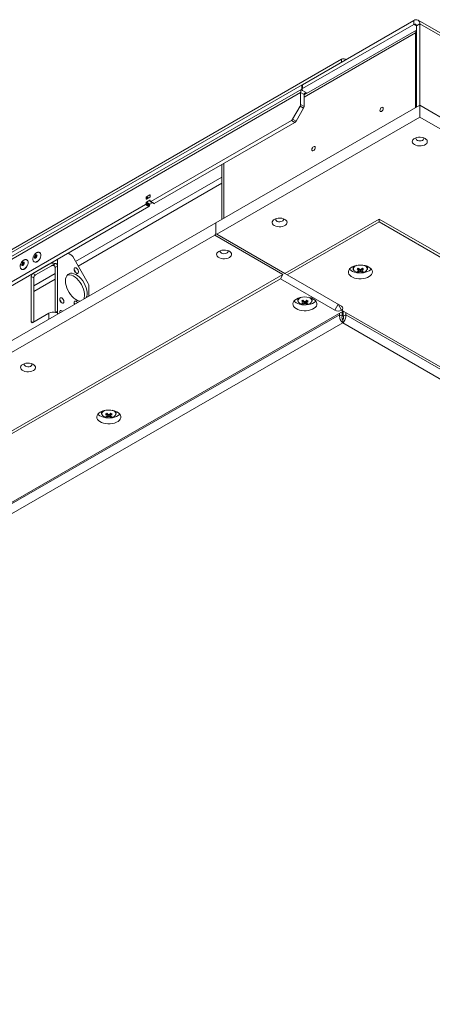
# Model space of a CAD drawing. Units: millimetres. Extents: x 100 to 7803, y 554 to 7931.
# Drawn here: x 6502 to 6845, y 1785 to 2605 of the extents above; entities that cross this region are included whole.
import ezdxf

# ---------------------------------------------------------------- set-up
doc = ezdxf.new("R2010")
doc.units = ezdxf.units.MM

msp = doc.modelspace()

# ---------------------------------------------------------------- linework, layer by layer
at = {"color": 7, "linetype": 'Continuous', "lineweight": 18}
for p, q in [((6737.11, 2551.18), (6829.74, 2604.65)), ((6737.11, 2547.91), (6829.74, 2601.38)), ((6829.74, 2601.38), (6829.74, 2604.65)), ((6831.86, 2600.16), (6834.69, 2601.79)), ((6831.86, 2600.16), (6831.86, 2532.37)), ((7671.16, 2121.27), (6833.24, 2605)), ((6834.69, 2601.79), (6834.69, 2534.01)), ((7672.61, 2118.07), (6834.69, 2601.79)), ((6831.86, 2596.58), (6738.38, 2542.61)), ((6831.86, 2594.89), (6831.08, 2594.4)), ((6769.63, 2572.4), (5701.62, 1955.85)), ((6769.63, 2569.95), (5701.62, 1953.4)), ((6769.63, 2569.95), (6769.63, 2572.4)), ((6773.17, 2571.99), (6772.46, 2572.4)), ((6737.11, 2551.18), (6737.11, 2547.91)), ((6735.55, 2544.56), (5735.7, 1967.36)), ((6736.52, 2547.49), (5737.15, 1970.57)), ((6735.55, 2544.56), (6735.55, 2534.62)), ((6738.38, 2542.93), (6735.55, 2544.56)), ((6736.52, 2550.36), (6736.52, 2547.09)), ((6740.92, 2544.08), (6737.11, 2546.28)), ((6738.38, 2542.93), (6738.38, 2532.99)), ((6740.5, 2544.15), (6740.78, 2544)), ((6735.55, 2534.62), (6738.38, 2532.99)), ((6664.98, 2436.04), (6834.69, 2534.01)), ((6728.9, 2522.42), (6735.14, 2533.23)), ((6737.97, 2531.6), (6731.72, 2520.78)), ((6737.97, 2531.6), (6735.14, 2533.23)), ((6834.69, 2524.21), (6834.69, 2534.01)), ((7803.42, 1974.77), (6834.69, 2534.01)), ((6727.9, 2521.36), (6610.81, 2453.77)), ((6730.72, 2519.73), (6613.64, 2452.14)), ((6665.69, 2426.65), (6834.69, 2524.21)), ((6730.72, 2519.73), (6727.9, 2521.36)), ((6728.9, 2522.42), (6731.72, 2520.78)), ((7803.42, 1964.97), (6834.69, 2524.21)), ((6670.07, 2484.71), (6670.07, 2438.97)), ((6606.92, 2457.24), (6606.92, 2456.01)), ((6606.92, 2452.75), (6606.92, 2451.93)), ((6609.75, 2451.11), (6606.92, 2452.75)), ((6610.1, 2459.48), (6607.27, 2457.85)), ((6607.27, 2455.81), (6610.1, 2457.44)), ((6610.1, 2454.99), (6607.27, 2453.36)), ((6610.1, 2451.73), (6607.27, 2453.36)), ((6612.08, 2452.87), (6610.1, 2451.73)), ((6610.45, 2458.05), (6610.45, 2459.28)), ((6610.45, 2453.97), (6610.45, 2454.79)), ((6610.56, 2453.74), (6613.39, 2452.11)), ((6610.81, 2453.77), (6613.64, 2452.14)), ((6606.57, 2451.32), (6489.48, 2383.73)), ((6609.39, 2449.69), (6492.31, 2382.09)), ((6609.39, 2449.69), (6606.57, 2451.32)), ((6606.92, 2451.93), (6609.75, 2450.3)), ((6609.75, 2451.11), (6609.75, 2450.3)), ((6664.98, 2436.04), (5664.85, 1858.67)), ((6664.98, 2427.05), (6664.98, 2436.04)), ((6800.75, 2439.3), (6722.26, 2393.99)), ((6800.75, 2436.85), (6724.38, 2392.76)), ((6800.75, 2439.3), (7656.35, 1945.37)), ((6800.75, 2439.3), (6800.75, 2436.85)), ((6800.75, 2436.85), (7656.35, 1942.92)), ((6664.28, 2425.83), (5665.56, 1849.28)), ((6664.98, 2427.05), (6664.28, 2425.83)), ((6664.28, 2425.83), (6720.84, 2393.17)), ((6664.98, 2427.05), (6665.69, 2426.65)), ((6722.26, 2393.99), (6665.69, 2426.65)), ((6518.6, 2411.3), (6518.46, 2411.38)), ((6507.99, 2405.18), (6507.85, 2405.26)), ((6513.96, 2403.59), (6514.1, 2403.51)), ((6513.96, 2403.59), (6514.03, 2403.55)), ((6542.16, 2410.87), (6544.46, 2409.54)), ((6558.86, 2385.62), (6545.96, 2407.96)), ((6503.35, 2397.46), (6503.49, 2397.38)), ((6503.35, 2397.46), (6503.42, 2397.43)), ((6526.18, 2401.65), (6512.81, 2393.93)), ((6514.93, 2392.71), (6528.3, 2400.42)), ((6528.82, 2400.64), (6531.69, 2402.3)), ((6533.39, 2400.01), (6531.27, 2398.79)), ((6531.27, 2398.79), (6531.27, 2361.55)), ((6533.39, 2362.45), (6533.39, 2400.01)), ((6779.19, 2399.83), (6779.19, 2398.21)), ((6783.51, 2395.23), (6784.33, 2397.61)), ((6786.88, 2395.23), (6786.05, 2397.61)), ((6786.64, 2396.2), (6786.62, 2396.51)), ((6791.19, 2398.21), (6791.19, 2399.83)), ((5722.13, 1816.63), (6720.84, 2393.17)), ((5724.25, 1815.4), (6718.72, 2389.5)), ((6511.4, 2391.48), (6511.4, 2353.92)), ((6513.52, 2390.26), (6511.4, 2391.48)), ((6512.81, 2393.93), (6514.93, 2392.71)), ((6513.52, 2353.51), (6513.52, 2390.26)), ((6720.84, 2393.17), (6718.72, 2389.5)), ((6718.72, 2389.5), (6763.98, 2363.37)), ((6724.38, 2392.76), (6722.26, 2393.99)), ((6724.38, 2392.76), (6769.63, 2366.64)), ((6559.48, 2383.53), (6559.48, 2375.13)), ((6733.09, 2373.22), (6733.09, 2371.6)), ((6737.4, 2368.61), (6738.23, 2370.99)), ((6740.77, 2368.61), (6739.95, 2370.99)), ((6745.09, 2371.6), (6745.09, 2373.22)), ((5770.92, 1785.19), (6771.05, 2362.56)), ((6740.54, 2369.58), (6740.52, 2369.89)), ((6766.81, 2368.27), (6763.98, 2363.37)), ((6769.63, 2363.37), (6766.81, 2368.27)), ((6769.63, 2363.37), (7529.07, 1924.96)), ((6771.05, 2362.56), (6769.63, 2363.37)), ((6771.05, 2358.39), (6771.05, 2362.55)), ((6767.93, 2359.62), (5783.23, 1791.16)), ((6512.81, 2353.1), (6526.18, 2360.82)), ((6535.13, 2361.39), (6535.35, 2361.2)), ((6767.93, 2359.62), (6767.93, 2360.76)), ((6767.93, 2359.62), (6770.05, 2358.39)), ((6770.05, 2358.39), (6770.05, 2361.98)), ((6770.55, 2355.25), (6770.55, 2352.8)), ((6773.18, 2359.62), (6771.05, 2358.39)), ((6773.18, 2359.62), (6773.18, 2361.33)), ((7512.52, 1932.8), (6773.18, 2359.62)), ((6770.55, 2352.8), (5787.82, 1785.48)), ((7507.92, 1927.13), (6770.55, 2352.8)), ((6569.98, 2279.06), (6569.98, 2277.44)), ((6574.3, 2274.45), (6575.12, 2276.83)), ((6577.67, 2274.45), (6576.84, 2276.83)), ((6577.43, 2275.42), (6577.41, 2275.73)), ((6581.98, 2277.44), (6581.98, 2279.06))]:
    msp.add_line(p, q, dxfattribs=at)
at = {"color": 8, "linetype": 'Continuous', "lineweight": 18}
for p, q in [((6829.74, 2601.38), (6831.86, 2600.16)), ((6831.08, 2594.4), (6738.38, 2540.89)), ((6831.08, 2531.92), (6831.08, 2594.4)), ((6772.46, 2572.4), (6772.46, 2571.59)), ((6738.38, 2542.93), (6740.5, 2544.15)), ((6740.5, 2544.15), (6740.5, 2544.32)), ((6671.56, 2485.57), (6671.56, 2439.83)), ((6670.07, 2474.1), (6548.34, 2403.83)), ((6550.47, 2400.16), (6670.07, 2469.2)), ((6608.33, 2456.42), (6606.92, 2457.24)), ((6607.27, 2455.81), (6606.92, 2456.01)), ((6609.04, 2456.83), (6607.27, 2457.85)), ((6610.45, 2459.28), (6610.1, 2459.48)), ((6610.45, 2454.79), (6610.1, 2454.99)), ((6533.39, 2405.81), (6533.39, 2400.01)), ((6531.27, 2393.98), (6513.52, 2383.73)), ((6513.52, 2378.83), (6531.27, 2389.08)), ((6531.77, 2361.51), (6533.39, 2362.45)), ((6533.39, 2362.45), (6533.39, 2360.07)), ((6511.4, 2353.92), (6512.81, 2353.1)), ((6526.18, 2360.82), (6526.18, 2355.91))]:
    msp.add_line(p, q, dxfattribs=at)
at = {"color": 7, "linetype": 'Continuous', "lineweight": 18, "flags": 128}
for points in [[(6804.28, 2531.41), (6804.18, 2531.97), (6803.87, 2532.32), (6803.41, 2532.41), (6802.87, 2532.23), (6802.33, 2531.79), (6801.87, 2531.17), (6801.56, 2530.46), (6801.45, 2529.78), (6801.56, 2529.21), (6801.87, 2528.86), (6802.33, 2528.77), (6802.87, 2528.96), (6803.41, 2529.4), (6803.87, 2530.02), (6804.18, 2530.72), (6804.28, 2531.41)], [(6839.11, 2506.35), (6837.92, 2506.88), (6836.55, 2507.24), (6835.07, 2507.4), (6833.56, 2507.35), (6832.12, 2507.09), (6830.83, 2506.64), (6829.77, 2506.02), (6828.99, 2505.28), (6828.54, 2504.45), (6828.45, 2503.58), (6828.72, 2502.72), (6829.34, 2501.93), (6830.27, 2501.25), (6831.46, 2500.71), (6832.83, 2500.35), (6834.31, 2500.2), (6835.82, 2500.25), (6837.25, 2500.51), (6838.54, 2500.96), (6839.61, 2501.57), (6840.39, 2502.32), (6840.84, 2503.15), (6840.93, 2504.01), (6840.66, 2504.87), (6840.04, 2505.66), (6839.11, 2506.35)], [(6831.68, 2506.96), (6831.66, 2506.93), (6831.44, 2506.32), (6831.57, 2505.71), (6832.04, 2505.16), (6832.8, 2504.72), (6833.76, 2504.45), (6834.82, 2504.37), (6835.87, 2504.5), (6836.79, 2504.81), (6837.48, 2505.29), (6837.87, 2505.86), (6837.91, 2506.48), (6837.69, 2506.96)], [(6747.71, 2498.75), (6747.61, 2499.32), (6747.3, 2499.67), (6746.84, 2499.76), (6746.3, 2499.57), (6745.76, 2499.13), (6745.3, 2498.51), (6744.99, 2497.81), (6744.89, 2497.12), (6744.99, 2496.56), (6745.3, 2496.2), (6745.76, 2496.12), (6746.3, 2496.3), (6746.84, 2496.74), (6747.3, 2497.36), (6747.61, 2498.07), (6747.71, 2498.75)], [(6722.44, 2438.99), (6721.25, 2439.53), (6719.88, 2439.89), (6718.39, 2440.04), (6716.89, 2439.99), (6715.45, 2439.73), (6714.16, 2439.28), (6713.1, 2438.67), (6712.32, 2437.92), (6711.87, 2437.09), (6711.78, 2436.23), (6712.05, 2435.37), (6712.67, 2434.58), (6713.6, 2433.89), (6714.78, 2433.36), (6716.16, 2433), (6717.64, 2432.84), (6719.14, 2432.89), (6720.58, 2433.15), (6721.87, 2433.6), (6722.94, 2434.22), (6723.72, 2434.96), (6724.16, 2435.79), (6724.25, 2436.66), (6723.98, 2437.52), (6723.36, 2438.31), (6722.44, 2438.99)], [(6715.01, 2439.61), (6714.99, 2439.57), (6714.77, 2438.97), (6714.9, 2438.36), (6715.37, 2437.8), (6716.13, 2437.37), (6717.09, 2437.09), (6718.15, 2437.02), (6719.2, 2437.15), (6720.12, 2437.46), (6720.81, 2437.93), (6721.2, 2438.51), (6721.24, 2439.12), (6721.02, 2439.61)], [(6516.35, 2403.73), (6517.25, 2404.4), (6518.07, 2405.31), (6518.75, 2406.39), (6519.24, 2407.55), (6519.5, 2408.7), (6519.5, 2409.74), (6519.24, 2410.6), (6518.75, 2411.2), (6518.6, 2411.3)], [(6667.49, 2412.38), (6666.56, 2411.69), (6665.95, 2410.9), (6665.67, 2410.05), (6665.76, 2409.18), (6666.21, 2408.35), (6666.99, 2407.6), (6668.06, 2406.99), (6669.35, 2406.54), (6670.79, 2406.28), (6672.29, 2406.23), (6673.77, 2406.38), (6675.15, 2406.74), (6676.33, 2407.28), (6677.26, 2407.96), (6677.88, 2408.75), (6678.15, 2409.61), (6678.06, 2410.48), (6677.61, 2411.31), (6676.83, 2412.05), (6675.77, 2412.67), (6674.48, 2413.12), (6673.04, 2413.38), (6671.54, 2413.43), (6670.05, 2413.27), (6668.68, 2412.92), (6667.49, 2412.38)], [(6668.91, 2412.99), (6668.69, 2412.51), (6668.73, 2411.89), (6669.12, 2411.32), (6669.81, 2410.85), (6670.73, 2410.53), (6671.78, 2410.4), (6672.84, 2410.48), (6673.8, 2410.75), (6674.56, 2411.19), (6675.03, 2411.74), (6675.16, 2412.36), (6674.94, 2412.96), (6674.92, 2412.99)], [(6504.54, 2400.7), (6504.12, 2400.55), (6503.76, 2400.62), (6503.52, 2400.89), (6503.43, 2401.34), (6503.52, 2401.87), (6503.76, 2402.43), (6504.12, 2402.91), (6504.54, 2403.25), (6504.96, 2403.4), (6505.32, 2403.33), (6505.56, 2403.05), (6505.65, 2402.61), (6505.56, 2402.08), (6505.32, 2401.52), (6504.96, 2401.04), (6504.54, 2400.7)], [(6505.74, 2397.61), (6506.64, 2398.27), (6507.46, 2399.18), (6508.15, 2400.26), (6508.64, 2401.42), (6508.89, 2402.58), (6508.89, 2403.62), (6508.64, 2404.48), (6508.15, 2405.07), (6507.99, 2405.18)], [(6515.15, 2406.82), (6514.72, 2406.67), (6514.36, 2406.74), (6514.12, 2407.02), (6514.04, 2407.46), (6514.12, 2408), (6514.36, 2408.55), (6514.72, 2409.03), (6515.15, 2409.38), (6515.57, 2409.52), (6515.93, 2409.45), (6516.17, 2409.18), (6516.25, 2408.74), (6516.17, 2408.2), (6515.93, 2407.65), (6515.57, 2407.16), (6515.15, 2406.82)], [(6547.04, 2397.44), (6547.16, 2398.14), (6547.52, 2398.6), (6548.06, 2398.75), (6548.71, 2398.59), (6549.38, 2398.13), (6549.98, 2397.44), (6550.44, 2396.6), (6550.68, 2395.73), (6550.68, 2394.95), (6550.44, 2394.36), (6549.98, 2394.05), (6549.38, 2394.05), (6548.71, 2394.36), (6548.06, 2394.95), (6547.52, 2395.74), (6547.16, 2396.6), (6547.04, 2397.44)], [(6792.26, 2399.3), (6790.8, 2400), (6789.13, 2400.52), (6787.32, 2400.86), (6785.43, 2400.99), (6783.53, 2400.91), (6781.7, 2400.62), (6779.99, 2400.14), (6778.46, 2399.49), (6777.19, 2398.67), (6776.2, 2397.74), (6775.53, 2396.71), (6775.22, 2395.63), (6775.26, 2394.53), (6775.67, 2393.46), (6776.41, 2392.45), (6777.48, 2391.54), (6778.82, 2390.76), (6780.4, 2390.15), (6782.15, 2389.72), (6784, 2389.48), (6785.9, 2389.46), (6787.78, 2389.64), (6789.56, 2390.02), (6791.18, 2390.59), (6792.59, 2391.33), (6793.73, 2392.21), (6794.56, 2393.2), (6795.05, 2394.26), (6795.19, 2395.35), (6794.96, 2396.44), (6794.38, 2397.49), (6793.47, 2398.45), (6792.26, 2399.3)], [(6776.14, 2397.66), (6776.41, 2397.35), (6777.48, 2396.44), (6778.82, 2395.66), (6780.4, 2395.05), (6782.15, 2394.61), (6784, 2394.38), (6785.9, 2394.36), (6787.78, 2394.54), (6789.56, 2394.92), (6791.18, 2395.49), (6792.59, 2396.23), (6793.73, 2397.11), (6794.25, 2397.66)], [(6779.82, 2396.64), (6779.89, 2396.53), (6780.63, 2395.81), (6781.65, 2395.22), (6782.9, 2394.8), (6784.29, 2394.56), (6785.73, 2394.54), (6787.15, 2394.72), (6788.44, 2395.1), (6789.52, 2395.65), (6790.33, 2396.34), (6790.72, 2396.9)], [(6791.19, 2398.21), (6791.19, 2398.32), (6791.18, 2398.39)], [(6539.86, 2387.7), (6539.99, 2389.39), (6540.38, 2390.88), (6541.01, 2392.12), (6541.86, 2393.09), (6542.92, 2393.75), (6544.15, 2394.09), (6545.51, 2394.1), (6546.98, 2393.77), (6548.49, 2393.12), (6550.02, 2392.17), (6551.52, 2390.93), (6552.93, 2389.45), (6554.24, 2387.78), (6555.38, 2385.95), (6556.35, 2384.02), (6557.09, 2382.05), (6557.6, 2380.09), (6557.86, 2378.2), (6557.86, 2376.43), (6557.6, 2374.84), (6557.27, 2373.86)], [(6552.16, 2370.91), (6551.52, 2371.02), (6550.02, 2371.51), (6548.49, 2372.32), (6546.98, 2373.42), (6545.51, 2374.78), (6544.15, 2376.36), (6542.92, 2378.12), (6541.86, 2380.01), (6541.01, 2381.97), (6540.38, 2383.94), (6539.99, 2385.87), (6539.86, 2387.7)], [(6541.53, 2392.78), (6542.03, 2392.87), (6543.39, 2392.88), (6544.86, 2392.55), (6546.37, 2391.9), (6547.9, 2390.94), (6549.39, 2389.71), (6550.81, 2388.23), (6552.12, 2386.55), (6553.26, 2384.72), (6554.22, 2382.79), (6554.97, 2380.82), (6555.48, 2378.86), (6555.74, 2376.97), (6555.74, 2375.21), (6555.48, 2373.62), (6555.15, 2372.63)], [(6535.09, 2372.5), (6535.22, 2373.2), (6535.61, 2373.64), (6536.18, 2373.75), (6536.86, 2373.52), (6537.53, 2372.97), (6538.11, 2372.2), (6538.49, 2371.31), (6538.62, 2370.45), (6538.49, 2369.75), (6538.11, 2369.31), (6537.53, 2369.2), (6536.86, 2369.43), (6536.18, 2369.98), (6535.61, 2370.75), (6535.22, 2371.64), (6535.09, 2372.5)], [(6547.04, 2369.68), (6547.16, 2370.38), (6547.52, 2370.83), (6548.06, 2370.99), (6548.71, 2370.83), (6549.38, 2370.37), (6549.98, 2369.67), (6550, 2369.66)], [(6732.02, 2372.68), (6730.81, 2371.84), (6729.9, 2370.87), (6729.32, 2369.83), (6729.09, 2368.74), (6729.23, 2367.64), (6729.72, 2366.58), (6730.55, 2365.59), (6731.69, 2364.72), (6733.09, 2363.98), (6734.72, 2363.41), (6736.5, 2363.02), (6738.37, 2362.84), (6740.27, 2362.87), (6742.13, 2363.1), (6743.88, 2363.53), (6745.45, 2364.15), (6746.8, 2364.92), (6747.86, 2365.83), (6748.61, 2366.84), (6749.02, 2367.91), (6749.06, 2369.01), (6748.75, 2370.09), (6748.08, 2371.12), (6747.09, 2372.06), (6745.81, 2372.87), (6744.29, 2373.53), (6742.58, 2374.01), (6740.75, 2374.29), (6738.85, 2374.37), (6736.96, 2374.24), (6735.15, 2373.91), (6733.48, 2373.38), (6732.02, 2372.68)], [(6730.03, 2371.05), (6730.55, 2370.49), (6731.69, 2369.62), (6733.09, 2368.88), (6734.72, 2368.31), (6736.5, 2367.92), (6738.37, 2367.74), (6740.27, 2367.77), (6742.13, 2368), (6743.88, 2368.43), (6745.45, 2369.05), (6746.8, 2369.82), (6747.86, 2370.73), (6748.14, 2371.05)], [(6733.72, 2370.02), (6733.79, 2369.92), (6734.53, 2369.2), (6735.55, 2368.61), (6736.8, 2368.18), (6738.18, 2367.95), (6739.63, 2367.92), (6741.04, 2368.1), (6742.33, 2368.48), (6743.42, 2369.04), (6744.23, 2369.73), (6744.62, 2370.29)], [(6745.09, 2371.6), (6745.08, 2371.71), (6745.08, 2371.78)], [(6535.2, 2361.11), (6535.09, 2361.88), (6535.22, 2362.58), (6535.61, 2363.03), (6536.18, 2363.14), (6536.86, 2362.9), (6537.47, 2362.42)], [(6547.42, 2368.17), (6547.16, 2368.84), (6547.04, 2369.68)], [(6504.39, 2318.22), (6503.46, 2317.54), (6502.84, 2316.74), (6502.57, 2315.89), (6502.66, 2315.02), (6503.11, 2314.19), (6503.89, 2313.44), (6504.95, 2312.83), (6506.24, 2312.38), (6507.68, 2312.12), (6509.18, 2312.07), (6510.67, 2312.22), (6512.04, 2312.58), (6513.23, 2313.12), (6514.16, 2313.8), (6514.77, 2314.6), (6515.05, 2315.45), (6514.95, 2316.32), (6514.51, 2317.15), (6513.73, 2317.89), (6512.66, 2318.51), (6511.37, 2318.96), (6509.93, 2319.22), (6508.43, 2319.27), (6506.95, 2319.11), (6505.57, 2318.76), (6504.39, 2318.22)], [(6505.8, 2318.83), (6505.58, 2318.35), (6505.63, 2317.73), (6506.01, 2317.16), (6506.71, 2316.69), (6507.63, 2316.37), (6508.67, 2316.24), (6509.73, 2316.32), (6510.7, 2316.59), (6511.45, 2317.03), (6511.92, 2317.58), (6512.05, 2318.2), (6511.83, 2318.8), (6511.81, 2318.83)], [(6568.91, 2278.52), (6567.7, 2277.68), (6566.79, 2276.71), (6566.21, 2275.67), (6565.98, 2274.58), (6566.12, 2273.48), (6566.61, 2272.42), (6567.44, 2271.44), (6568.58, 2270.56), (6569.99, 2269.82), (6571.61, 2269.25), (6573.39, 2268.86), (6575.27, 2268.68), (6577.17, 2268.71), (6579.03, 2268.94), (6580.77, 2269.37), (6582.35, 2269.99), (6583.69, 2270.76), (6584.76, 2271.67), (6585.51, 2272.68), (6585.91, 2273.75), (6585.96, 2274.85), (6585.64, 2275.93), (6584.98, 2276.96), (6583.99, 2277.9), (6582.71, 2278.71), (6581.19, 2279.37), (6579.48, 2279.85), (6577.64, 2280.13), (6575.74, 2280.21), (6573.86, 2280.08), (6572.05, 2279.75), (6570.38, 2279.22), (6568.91, 2278.52)], [(6566.93, 2276.89), (6567.44, 2276.33), (6568.58, 2275.46), (6569.99, 2274.72), (6571.61, 2274.15), (6573.39, 2273.76), (6575.27, 2273.58), (6577.17, 2273.61), (6579.03, 2273.84), (6580.77, 2274.27), (6582.35, 2274.89), (6583.69, 2275.66), (6584.76, 2276.57), (6585.04, 2276.89)], [(6570.61, 2275.86), (6570.68, 2275.76), (6571.42, 2275.04), (6572.44, 2274.45), (6573.69, 2274.02), (6575.08, 2273.79), (6576.52, 2273.76), (6577.94, 2273.95), (6579.23, 2274.32), (6580.31, 2274.88), (6581.12, 2275.57), (6581.51, 2276.13)], [(6581.98, 2277.44), (6581.98, 2277.55), (6581.97, 2277.62)]]:
    msp.add_lwpolyline(points, dxfattribs=at)
at = {"color": 8, "linetype": 'Continuous', "lineweight": 18, "flags": 128}
for points in [[(6516.21, 2403.81), (6517.1, 2404.48), (6517.93, 2405.39), (6518.61, 2406.47), (6519.1, 2407.63), (6519.36, 2408.78), (6519.36, 2409.83), (6519.1, 2410.68), (6518.61, 2411.28), (6518.44, 2411.39)], [(6505.6, 2397.69), (6506.5, 2398.35), (6507.32, 2399.26), (6508.01, 2400.34), (6508.5, 2401.51), (6508.75, 2402.66), (6508.75, 2403.7), (6508.5, 2404.56), (6508.01, 2405.16), (6507.83, 2405.27)], [(6515.5, 2408.71), (6515.23, 2408.49), (6515, 2408.18), (6514.84, 2407.83), (6514.79, 2407.49), (6514.84, 2407.21), (6515, 2407.03), (6515, 2407.03)], [(6515.99, 2408.76), (6515.77, 2408.81), (6515.5, 2408.71)], [(6504.89, 2402.59), (6504.62, 2402.37), (6504.39, 2402.06), (6504.24, 2401.71), (6504.18, 2401.36), (6504.24, 2401.08), (6504.39, 2400.91), (6504.39, 2400.9)], [(6505.39, 2402.64), (6505.16, 2402.68), (6504.89, 2402.59)], [(6782.31, 2400.74), (6781.37, 2400.35), (6780.42, 2399.73), (6779.76, 2398.98), (6779.45, 2398.17), (6779.49, 2397.33), (6779.82, 2396.64)], [(6789.27, 2400.21), (6788.13, 2400.72), (6788.07, 2400.74)], [(6736.21, 2374.13), (6735.27, 2373.74), (6734.31, 2373.11), (6733.66, 2372.37), (6733.34, 2371.55), (6733.39, 2370.72), (6733.72, 2370.02)], [(6743.17, 2373.6), (6742.03, 2374.11), (6741.97, 2374.13)], [(6573.1, 2279.97), (6572.16, 2279.58), (6571.21, 2278.95), (6570.55, 2278.21), (6570.24, 2277.39), (6570.28, 2276.56), (6570.61, 2275.86)], [(6580.06, 2279.44), (6578.92, 2279.95), (6578.86, 2279.97)]]:
    msp.add_lwpolyline(points, dxfattribs=at)
at = {"color": 7, "linetype": 'Continuous', "lineweight": 18}
for centre, radius, start, end in [((6831.67, 2602.28), 3.06, 350.78596, 129.20329), ((6830.57, 2600.37), 1.31, 350.78596, 129.20329), ((6771.05, 2569.67), 3.07, 62.60967, 117.39033), ((6737.52, 2550.26), 1.01, 114.37466, 174.3052), ((6739.32, 2544.86), 3.78, 137.77835, 184.49249), ((6737.42, 2547.09), 0.873, 110.78342, 249.21658), ((6739.67, 2543.14), 1.31, 50.79671, 189.21404), ((6732.67, 2534.72), 2.89, 328.85627, 358.0435), ((6735.5, 2533.09), 2.89, 328.85627, 358.0435), ((6726.37, 2523.81), 2.89, 301.95467, 331.14439), ((6729.2, 2522.18), 2.89, 301.95467, 331.14439), ((6607.69, 2457.2), 0.768, 122.60548, 177.39452), ((6607.13, 2455.98), 0.218, 170.78596, 309.20329), ((6607.69, 2452.71), 0.768, 122.60548, 177.39452), ((6610.24, 2459.31), 0.218, 350.78596, 129.20329), ((6609.69, 2458.09), 0.768, 302.60548, 357.39452), ((6610.24, 2454.82), 0.218, 350.78596, 129.20329), ((6610.67, 2453.94), 0.218, 170.78596, 309.20329), ((6606.15, 2451.97), 0.768, 302.60548, 357.39452), ((6608.98, 2450.33), 0.768, 302.60548, 357.39452), ((6610.52, 2451.08), 0.768, 122.60548, 177.39452), ((6613.49, 2452.34), 0.251, 245.69288, 305.61758), ((6515.04, 2405.52), 2.22, 245.11386, 306.1966), ((6542.17, 2405.87), 4.33, 28.85561, 58.04533), ((6504.43, 2399.4), 2.22, 245.11386, 306.1966), ((6529.8, 2394.58), 7.94, 76.29078, 117.15933), ((6529.5, 2398.3), 2.44, 106.16297, 119.53132), ((6544.54, 2393.88), 4.07, 8.33787, 51.65676), ((6772.64, 2416), 20.74, 298.39574, 301.59888), ((6791.23, 2406.86), 12.61, 226.23629, 233.60816), ((6781.19, 2402.18), 6.51, 281.65754, 293.1194), ((6786.47, 2401.52), 6.96, 235.22288, 244.7825), ((6792.23, 2407.44), 12.61, 226.23629, 233.60816), ((6782.19, 2401.6), 6.51, 281.65754, 293.1194), ((6784.21, 2396.45), 0.53, 151.09835, 208.90165), ((6785.19, 2394.75), 2.58, 80.08927, 99.91073), ((6785.19, 2398.16), 2.58, 260.08927, 279.91073), ((6778.15, 2407.44), 12.61, 306.39184, 313.76371), ((6788.19, 2401.6), 6.51, 246.8806, 258.34246), ((6779.16, 2406.86), 12.61, 306.39184, 313.76371), ((6786.17, 2396.45), 0.53, 331.09835, 28.90165), ((6789.2, 2402.18), 6.51, 246.8806, 258.34246), ((6797.74, 2416), 20.74, 238.40112, 241.60426), ((6783.91, 2401.52), 6.96, 295.2175, 304.77712), ((6514.47, 2391.34), 3.07, 122.60548, 177.39452), ((6516.59, 2390.12), 3.07, 122.60548, 177.39452), ((6555.16, 2383.38), 4.33, 1.9565, 31.14373), ((6532.49, 2368.95), 4.04, 10.88882, 49.1058), ((6726.54, 2389.38), 20.74, 298.39574, 301.59888), ((6745.12, 2380.25), 12.61, 226.23629, 233.60816), ((6746.13, 2380.82), 12.61, 226.23629, 233.60816), ((6739.09, 2368.13), 2.58, 80.08927, 99.91073), ((6732.05, 2380.82), 12.61, 306.39184, 313.76371), ((6733.05, 2380.25), 12.61, 306.39184, 313.76371), ((6751.64, 2389.38), 20.74, 238.40112, 241.60426), ((6544.63, 2366.25), 3.91, 33.95835, 51.5436), ((6735.08, 2375.57), 6.51, 281.65754, 293.1194), ((6740.37, 2374.91), 6.96, 235.22288, 244.7825), ((6736.09, 2374.99), 6.51, 281.65754, 293.1194), ((6738.1, 2369.84), 0.53, 151.09835, 208.90165), ((6739.09, 2371.54), 2.58, 260.08927, 279.91073), ((6742.09, 2374.99), 6.51, 246.8806, 258.34246), ((6740.07, 2369.84), 0.53, 331.09835, 28.90165), ((6743.09, 2375.57), 6.51, 246.8806, 258.34246), ((6737.81, 2374.91), 6.96, 295.2175, 304.77712), ((6766.81, 2368.83), 6.15, 242.60967, 297.39033), ((6769.02, 2365.01), 1.75, 290.78342, 69.21658), ((6512.26, 2353.78), 0.873, 170.78596, 309.20329), ((6529.8, 2353.75), 7.94, 76.29078, 117.15933), ((6563.43, 2295.22), 20.74, 298.39574, 301.59888), ((6582.02, 2286.09), 12.61, 226.23629, 233.60816), ((6571.98, 2281.41), 6.51, 281.65754, 293.1194), ((6577.26, 2280.75), 6.96, 235.22288, 244.7825), ((6583.02, 2286.67), 12.61, 226.23629, 233.60816), ((6572.98, 2280.83), 6.51, 281.65754, 293.1194), ((6575, 2275.68), 0.53, 151.09835, 208.90165), ((6575.98, 2273.97), 2.58, 80.08927, 99.91073), ((6575.98, 2277.38), 2.58, 260.08927, 279.91073), ((6568.94, 2286.67), 12.61, 306.39184, 313.76371), ((6578.98, 2280.83), 6.51, 246.8806, 258.34246), ((6569.95, 2286.09), 12.61, 306.39184, 313.76371), ((6576.97, 2275.68), 0.53, 331.09835, 28.90165), ((6579.99, 2281.41), 6.51, 246.8806, 258.34246), ((6588.53, 2295.22), 20.74, 238.40112, 241.60426), ((6574.7, 2280.75), 6.96, 295.2175, 304.77712)]:
    msp.add_arc(centre, radius, start, end, dxfattribs=at)
at = {"color": 8, "linetype": 'Continuous', "lineweight": 18}
for centre, radius, start, end in [((6514.88, 2405.63), 2.25, 247.61008, 305.95809), ((6504.28, 2399.51), 2.25, 247.61008, 305.95809), ((6781.91, 2398.03), 2.73, 124.74003, 176.45065), ((6788.39, 2397.85), 2.52, 337.86643, 69.52852), ((6788.36, 2397.94), 2.86, 9.01026, 54.44933), ((6735.81, 2371.41), 2.73, 124.74003, 176.45065), ((6742.29, 2371.24), 2.52, 337.86643, 69.52852), ((6742.26, 2371.33), 2.86, 9.01026, 54.44933), ((6572.71, 2277.25), 2.73, 124.74003, 176.45065), ((6579.18, 2277.08), 2.52, 337.86643, 69.52852), ((6579.15, 2277.17), 2.86, 9.01026, 54.44933)]:
    msp.add_arc(centre, radius, start, end, dxfattribs=at)
at = {"color": 7, "linetype": 'Continuous', "lineweight": 18}
for points, knots in [([(6831.08, 2594.4), (6831.19, 2595), (6831.32, 2595.75), (6831.77, 2596.16), (6831.86, 2596.24)], [0, 0, 0, 0, 0.799947, 1, 1, 1, 1]), ([(6518.42, 2411.37), (6518.25, 2411.46), (6517.82, 2411.68), (6517.03, 2411.65), (6516.17, 2411.38), (6515.42, 2410.93), (6514.8, 2410.39), (6514.22, 2409.76), (6513.89, 2409.25), (6513.69, 2408.94)], [0, 0, 0, 0, 0.123428, 0.295372, 0.453064, 0.609389, 0.725845, 0.836829, 1, 1, 1, 1]), ([(6507.81, 2405.25), (6507.64, 2405.34), (6507.22, 2405.55), (6506.42, 2405.53), (6505.56, 2405.26), (6504.81, 2404.8), (6504.19, 2404.27), (6503.61, 2403.64), (6503.28, 2403.12), (6503.08, 2402.82)], [0, 0, 0, 0, 0.123428, 0.295372, 0.453064, 0.609389, 0.725845, 0.836829, 1, 1, 1, 1]), ([(6513.69, 2408.94), (6513.5, 2408.56), (6513.22, 2408.03), (6512.97, 2407.2), (6512.84, 2406.49), (6512.81, 2405.66), (6512.95, 2404.86), (6513.29, 2404.17), (6513.67, 2403.71), (6513.98, 2403.6), (6514.06, 2403.57)], [0, 0, 0, 0, 0.183555, 0.259828, 0.385692, 0.51663, 0.655985, 0.8004, 0.949625, 1, 1, 1, 1]), ([(6515.99, 2408.76), (6516, 2408.76), (6516, 2408.76), (6516.02, 2408.75), (6516.07, 2408.57), (6516.05, 2408.31), (6515.96, 2407.99), (6515.79, 2407.65), (6515.56, 2407.34), (6515.32, 2407.13), (6515.12, 2407.03), (6515, 2407.02), (6515, 2407.03), (6515, 2407.03)], [0, 0, 0, 0, 0.019735, 0.139934, 0.229509, 0.321113, 0.416325, 0.517715, 0.621968, 0.724291, 0.810738, 0.901566, 1, 1, 1, 1]), ([(6503.08, 2402.82), (6502.89, 2402.44), (6502.62, 2401.91), (6502.37, 2401.08), (6502.23, 2400.36), (6502.21, 2399.54), (6502.35, 2398.74), (6502.68, 2398.05), (6503.07, 2397.59), (6503.38, 2397.48), (6503.45, 2397.45)], [0, 0, 0, 0, 0.183555, 0.259828, 0.385692, 0.51663, 0.655985, 0.8004, 0.949625, 1, 1, 1, 1]), ([(6505.39, 2402.64), (6505.39, 2402.64), (6505.4, 2402.64), (6505.41, 2402.63), (6505.46, 2402.45), (6505.44, 2402.19), (6505.35, 2401.87), (6505.18, 2401.53), (6504.95, 2401.22), (6504.71, 2401.01), (6504.51, 2400.91), (6504.39, 2400.9), (6504.39, 2400.9), (6504.39, 2400.91)], [0, 0, 0, 0, 0.019735, 0.139934, 0.229509, 0.321113, 0.416325, 0.517715, 0.621968, 0.724291, 0.810738, 0.901566, 1, 1, 1, 1]), ([(6531.27, 2398.79), (6531.25, 2398.98), (6531.22, 2399.36), (6530.97, 2399.97), (6530.55, 2400.44), (6530.01, 2400.7), (6529.45, 2400.77), (6529.06, 2400.71), (6528.85, 2400.65), (6528.82, 2400.64)], [0, 0, 0, 0, 0.177461, 0.355095, 0.526051, 0.675485, 0.817338, 0.974345, 1, 1, 1, 1]), ([(6531.69, 2402.3), (6531.79, 2402.27), (6531.99, 2402.21), (6532.28, 2402.06), (6532.55, 2401.86), (6532.79, 2401.63), (6532.98, 2401.36), (6533.14, 2401.08), (6533.26, 2400.78), (6533.34, 2400.5), (6533.38, 2400.24), (6533.39, 2400.09), (6533.39, 2400.01)], [0, 0, 0, 0, 0.103565, 0.209977, 0.313603, 0.42048, 0.5203, 0.622947, 0.724136, 0.828126, 0.913251, 1, 1, 1, 1]), ([(6779.23, 2398.19), (6779.22, 2398.06), (6779.2, 2397.65), (6779.38, 2397.16), (6779.63, 2396.85), (6779.68, 2396.78)], [0, 0, 0, 0, 0.2552117, 0.8370873, 1, 1, 1, 1]), ([(6783.74, 2396.71), (6783.75, 2396.81), (6783.78, 2397.25), (6783.82, 2397.7), (6783.84, 2398.05)], [0, 0, 0, 0, 0.220213, 1, 1, 1, 1]), ([(6783.78, 2396.71), (6783.77, 2396.65), (6783.76, 2396.47), (6783.75, 2396.3), (6783.74, 2396.2)], [0, 0, 0, 0, 0.380052, 1, 1, 1, 1]), ([(6784.75, 2395.62), (6784.75, 2395.72), (6784.79, 2396.29), (6784.83, 2396.85), (6784.86, 2397.31)], [0, 0, 0, 0, 0.189258, 1, 1, 1, 1]), ([(6785.52, 2397.31), (6785.55, 2396.85), (6785.59, 2396.29), (6785.63, 2395.72), (6785.63, 2395.62)], [0, 0, 0, 0, 0.810742, 1, 1, 1, 1]), ([(6786.54, 2398.05), (6786.57, 2397.7), (6786.6, 2397.25), (6786.63, 2396.81), (6786.64, 2396.71)], [0, 0, 0, 0, 0.779787, 1, 1, 1, 1]), ([(6790.88, 2397.08), (6790.92, 2397.13), (6791.13, 2397.45), (6791.24, 2397.93), (6791.16, 2398.33), (6791.15, 2398.42)], [0, 0, 0, 0, 0.129925, 0.787661, 1, 1, 1, 1]), ([(6733.13, 2371.57), (6733.12, 2371.45), (6733.1, 2371.04), (6733.27, 2370.54), (6733.52, 2370.23), (6733.58, 2370.17)], [0, 0, 0, 0, 0.255212, 0.837087, 1, 1, 1, 1]), ([(6737.64, 2370.09), (6737.65, 2370.19), (6737.68, 2370.64), (6737.71, 2371.09), (6737.74, 2371.43)], [0, 0, 0, 0, 0.2202132, 1, 1, 1, 1]), ([(6738.64, 2369), (6738.65, 2369.11), (6738.69, 2369.67), (6738.73, 2370.23), (6738.76, 2370.69)], [0, 0, 0, 0, 0.190185, 1, 1, 1, 1]), ([(6739.42, 2370.68), (6739.45, 2370.23), (6739.49, 2369.67), (6739.52, 2369.11), (6739.53, 2369)], [0, 0, 0, 0, 0.809027, 1, 1, 1, 1]), ([(6740.44, 2371.43), (6740.46, 2371.09), (6740.5, 2370.64), (6740.53, 2370.19), (6740.54, 2370.09)], [0, 0, 0, 0, 0.779787, 1, 1, 1, 1]), ([(6744.78, 2370.46), (6744.81, 2370.51), (6745.03, 2370.83), (6745.13, 2371.31), (6745.06, 2371.71), (6745.04, 2371.81)], [0, 0, 0, 0, 0.129925, 0.787661, 1, 1, 1, 1]), ([(6533.39, 2362.45), (6533.37, 2362.28), (6533.34, 2361.93), (6533.09, 2361.58), (6532.7, 2361.39), (6532.21, 2361.37), (6531.85, 2361.44), (6531.69, 2361.47)], [0, 0, 0, 0, 0.210914, 0.421864, 0.631379, 0.835515, 1, 1, 1, 1]), ([(6737.67, 2370.1), (6737.67, 2370.03), (6737.66, 2369.86), (6737.65, 2369.69), (6737.64, 2369.58)], [0, 0, 0, 0, 0.380052, 1, 1, 1, 1]), ([(6767.93, 2359.62), (6767.9, 2359.15), (6767.83, 2358.15), (6768.19, 2356.47), (6768.88, 2354.84), (6769.72, 2353.57), (6770.31, 2353.03), (6770.55, 2352.8)], [0, 0, 0, 0, 0.188834, 0.40672, 0.624612, 0.842504, 1, 1, 1, 1]), ([(6770.05, 2358.39), (6770, 2358.13), (6769.88, 2357.6), (6769.95, 2356.75), (6770.16, 2355.97), (6770.39, 2355.5), (6770.52, 2355.3), (6770.55, 2355.25)], [0, 0, 0, 0, 0.233297, 0.466594, 0.699798, 0.933002, 1, 1, 1, 1]), ([(6770.55, 2352.8), (6770.85, 2353.08), (6771.48, 2353.68), (6772.35, 2355.06), (6772.99, 2356.72), (6773.28, 2358.31), (6773.21, 2359.23), (6773.18, 2359.62)], [0, 0, 0, 0, 0.188834, 0.40672, 0.624612, 0.842504, 1, 1, 1, 1]), ([(6770.55, 2355.25), (6770.66, 2355.42), (6770.87, 2355.77), (6771.11, 2356.52), (6771.22, 2357.35), (6771.16, 2357.99), (6771.07, 2358.32), (6771.05, 2358.39)], [0, 0, 0, 0, 0.233297, 0.466594, 0.699798, 0.933002, 1, 1, 1, 1]), ([(6570.02, 2277.42), (6570.02, 2277.29), (6569.99, 2276.88), (6570.17, 2276.38), (6570.42, 2276.07), (6570.47, 2276.01)], [0, 0, 0, 0, 0.255212, 0.837087, 1, 1, 1, 1]), ([(6574.53, 2275.93), (6574.54, 2276.03), (6574.57, 2276.48), (6574.61, 2276.93), (6574.63, 2277.28)], [0, 0, 0, 0, 0.2202132, 1, 1, 1, 1]), ([(6574.57, 2275.94), (6574.56, 2275.87), (6574.55, 2275.7), (6574.54, 2275.53), (6574.53, 2275.42)], [0, 0, 0, 0, 0.380052, 1, 1, 1, 1]), ([(6575.54, 2274.84), (6575.55, 2274.95), (6575.58, 2275.51), (6575.62, 2276.07), (6575.65, 2276.53)], [0, 0, 0, 0, 0.190185, 1, 1, 1, 1]), ([(6576.31, 2276.53), (6576.34, 2276.08), (6576.38, 2275.51), (6576.42, 2274.95), (6576.43, 2274.84)], [0, 0, 0, 0, 0.810742, 1, 1, 1, 1]), ([(6577.33, 2277.28), (6577.36, 2276.93), (6577.39, 2276.48), (6577.42, 2276.03), (6577.43, 2275.93)], [0, 0, 0, 0, 0.779787, 1, 1, 1, 1]), ([(6581.67, 2276.3), (6581.71, 2276.35), (6581.92, 2276.67), (6582.03, 2277.15), (6581.95, 2277.55), (6581.94, 2277.65)], [0, 0, 0, 0, 0.129925, 0.787661, 1, 1, 1, 1])]:
    msp.add_open_spline(points, degree=3, knots=knots, dxfattribs=at)

doc.saveas('drawing.dxf')
